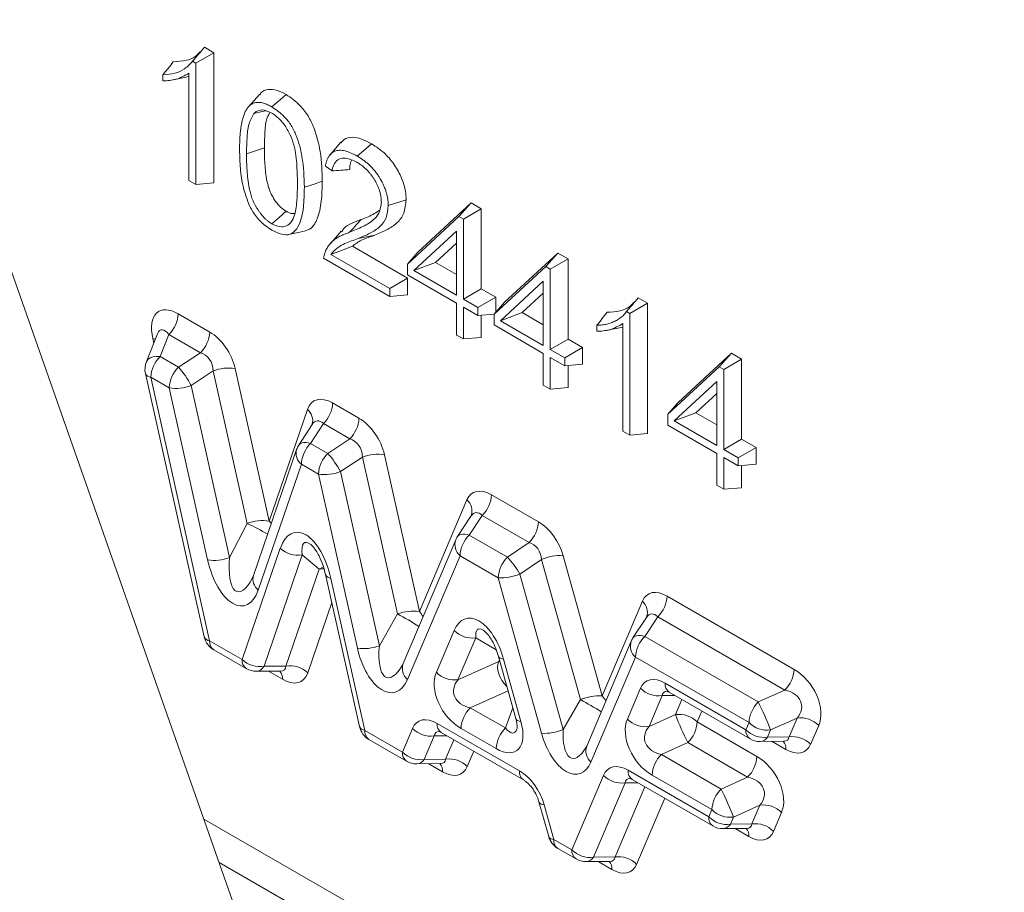
# Model space of a CAD drawing. Units: millimetres. Extents: x 11 to 1180, y 5 to 832.
# Drawn here: x 425 to 438, y 634 to 645 of the extents above; entities that cross this region are included whole.
import ezdxf

# ---------------------------------------------------------------- set-up
doc = ezdxf.new("R2010")
doc.units = ezdxf.units.MM

msp = doc.modelspace()

# ---------------------------------------------------------------- linework, layer by layer
at = {"color": 7, "linetype": 'Continuous', "lineweight": 15}
for p, q in [((428.0799, 633.3978), (414.5184, 671.9617)), ((427.4539, 644.3698), (427.6781, 644.4992)), ((427.5613, 644.5666), (427.6781, 644.4992)), ((427.6781, 644.4992), (427.6781, 642.8661)), ((427.413, 644.3934), (427.4539, 644.3698)), ((427.4539, 644.3698), (427.4539, 642.8461)), ((427.3673, 642.8961), (427.3673, 644.2427)), ((427.041, 644.146), (427.041, 644.2213)), ((427.1748, 644.1595), (427.3673, 644.1988)), ((429.1618, 643.017), (429.0777, 643.0753)), ((427.4539, 642.8461), (427.3673, 642.8961)), ((427.4539, 642.8461), (427.6781, 642.8661)), ((430.2345, 641.9975), (430.9054, 642.6152)), ((430.7519, 642.445), (430.9054, 642.6152)), ((430.8081, 642.4125), (431.0323, 642.5419)), ((430.9054, 642.6152), (431.0323, 642.5419)), ((431.0323, 642.5419), (431.0323, 641.5369)), ((430.1051, 641.8495), (430.7519, 642.445)), ((430.7519, 642.445), (430.8081, 642.4125)), ((430.8081, 642.4125), (430.8081, 641.4075)), ((430.7216, 642.261), (430.1852, 641.7671)), ((430.7216, 641.4575), (430.7216, 642.261)), ((429.4158, 642.0723), (430.1076, 641.6729)), ((430.7216, 642.1107), (430.4583, 641.8683)), ((429.8835, 641.4436), (429.0556, 641.9215)), ((429.1449, 641.9699), (429.8835, 641.5435)), ((430.1051, 641.8495), (430.2345, 641.9975)), ((431.3224, 641.3695), (431.9932, 641.9872)), ((431.8397, 641.817), (431.9932, 641.9872)), ((431.896, 641.7845), (432.1201, 641.9139)), ((431.9932, 641.9872), (432.1201, 641.9139)), ((432.1201, 641.9139), (432.1201, 640.9089)), ((430.1051, 641.7134), (430.1051, 641.8495)), ((430.1852, 641.7671), (430.4583, 641.8683)), ((430.1852, 641.7671), (430.7216, 641.4575)), ((430.4583, 641.8683), (430.7216, 641.7163)), ((431.193, 641.2214), (431.8397, 641.817)), ((431.8397, 641.817), (431.896, 641.7845)), ((431.896, 641.7845), (431.896, 640.7795)), ((429.8835, 641.5435), (430.1076, 641.6729)), ((430.7216, 641.3575), (430.1051, 641.7134)), ((430.1076, 641.6729), (430.1076, 641.4636)), ((429.8835, 641.5435), (429.8835, 641.4436)), ((430.8081, 641.4075), (431.0323, 641.5369)), ((431.0323, 641.5369), (431.2136, 641.4323)), ((431.8094, 641.633), (431.2731, 641.1391)), ((431.8094, 640.8295), (431.8094, 641.633)), ((429.8835, 641.4436), (430.1076, 641.4636)), ((430.8081, 641.4075), (430.9894, 641.3029)), ((430.9894, 641.3029), (431.2136, 641.4323)), ((431.2136, 641.4323), (431.2136, 641.245)), ((431.8094, 641.4827), (431.5462, 641.2403)), ((433.0006, 641.4266), (433.1173, 641.3592)), ((430.7216, 640.9597), (430.7216, 641.3575)), ((430.9894, 641.2029), (430.8081, 641.3076)), ((430.8081, 641.3076), (430.8081, 640.9098)), ((430.9894, 641.3029), (430.9894, 641.2029)), ((431.193, 641.2214), (431.3224, 641.3695)), ((432.8932, 641.2298), (433.1173, 641.3592)), ((433.1173, 641.3592), (433.1173, 639.7261)), ((427.232, 641.2252), (427.6268, 640.9973)), ((430.9894, 641.2029), (431.193, 641.2211)), ((431.0323, 641.2067), (431.0323, 640.9298)), ((431.193, 641.0854), (431.193, 641.2214)), ((431.2731, 641.1391), (431.5462, 641.2403)), ((431.5462, 641.2403), (431.8094, 641.0883)), ((432.8523, 641.2534), (432.8932, 641.2298)), ((432.8932, 641.2298), (432.8932, 639.7061)), ((431.8094, 640.7295), (431.193, 641.0854)), ((431.2731, 641.1391), (431.8094, 640.8295)), ((432.4803, 641.0059), (432.4803, 641.0813)), ((432.6141, 641.0195), (432.8066, 641.0587)), ((432.8066, 639.7561), (432.8066, 641.1027)), ((426.9735, 640.9758), (426.8331, 640.6256)), ((426.9729, 640.9745), (426.9721, 640.973)), ((427.1157, 640.9663), (427.0047, 640.6895)), ((427.5105, 640.7383), (427.1157, 640.9663)), ((430.8081, 640.9098), (430.7216, 640.9597)), ((430.8081, 640.9098), (431.0323, 640.9298)), ((431.896, 640.7795), (432.1201, 640.9089)), ((432.1201, 640.9089), (432.3014, 640.8043)), ((431.896, 640.7795), (432.0773, 640.6749)), ((432.0773, 640.6749), (432.3014, 640.8043)), ((432.3014, 640.8043), (432.3014, 640.5949)), ((427.0047, 640.6895), (427.2353, 640.5564)), ((427.2353, 640.5564), (427.5105, 640.7383)), ((431.8094, 640.3317), (431.8094, 640.7295)), ((432.0773, 640.5749), (431.896, 640.6796)), ((431.896, 640.6796), (431.896, 640.2818)), ((432.0773, 640.6749), (432.0773, 640.5749)), ((433.4981, 640.1135), (434.1689, 640.7312)), ((434.0155, 640.561), (434.1689, 640.7312)), ((434.0717, 640.5285), (434.2958, 640.6579)), ((434.1689, 640.7312), (434.2958, 640.6579)), ((434.2958, 640.6579), (434.2958, 639.6529)), ((427.9454, 640.5387), (428.3727, 638.6263)), ((432.0773, 640.5749), (432.3014, 640.5949)), ((432.1201, 640.5787), (432.1201, 640.3018)), ((433.3687, 639.9654), (434.0155, 640.561)), ((434.0155, 640.561), (434.0717, 640.5285)), ((434.0717, 640.5285), (434.0717, 639.5235)), ((426.8212, 640.4781), (427.5594, 637.1742)), ((426.8884, 640.4305), (427.6266, 637.1266)), ((427.119, 640.2974), (426.8884, 640.4305)), ((427.6698, 640.509), (427.3946, 640.3271)), ((428.0971, 638.5966), (427.6698, 640.509)), ((427.601, 638.1403), (427.119, 640.2974)), ((427.3946, 640.3271), (427.8766, 638.17)), ((431.896, 640.2818), (431.8094, 640.3317)), ((431.896, 640.2818), (432.1201, 640.3018)), ((433.9851, 640.3769), (433.4488, 639.8831)), ((433.9851, 639.5735), (433.9851, 640.3769)), ((433.9851, 640.2266), (433.7219, 639.9843)), ((429.1685, 640.1073), (429.4986, 639.9167)), ((433.3687, 639.9654), (433.4981, 640.1135)), ((428.3727, 638.6263), (428.853, 640.0262)), ((433.3687, 639.8294), (433.3687, 639.9654)), ((433.4488, 639.8831), (433.7219, 639.9843)), ((433.7219, 639.9843), (433.9851, 639.8323)), ((428.9107, 639.8397), (428.7427, 639.5777)), ((429.0521, 639.8483), (428.8927, 639.5996)), ((429.3823, 639.6578), (429.0521, 639.8483)), ((433.9851, 639.4735), (433.3687, 639.8294)), ((433.4488, 639.8831), (433.9851, 639.5735)), ((432.8932, 639.7061), (432.8066, 639.7561)), ((432.8932, 639.7061), (433.1173, 639.7261)), ((428.8927, 639.5996), (429.1071, 639.4759)), ((429.1071, 639.4759), (429.3823, 639.6578)), ((434.0717, 639.5235), (434.2958, 639.6529)), ((434.253, 639.4189), (434.4772, 639.5483)), ((434.2958, 639.6529), (434.4772, 639.5483)), ((434.4772, 639.5483), (434.4772, 639.3389)), ((428.7167, 639.5239), (428.1753, 637.946)), ((429.5415, 639.4285), (429.2663, 639.2466)), ((429.9809, 637.4622), (429.5415, 639.4285)), ((429.8171, 639.4582), (430.2565, 637.4918)), ((433.9851, 639.0757), (433.9851, 639.4735)), ((434.0717, 639.5235), (434.253, 639.4189)), ((434.253, 639.3189), (434.0717, 639.4235)), ((434.0717, 639.4235), (434.0717, 639.0257)), ((434.253, 639.4189), (434.253, 639.3189)), ((428.7764, 639.3407), (428.2349, 637.7628)), ((428.9908, 639.2169), (428.7764, 639.3407)), ((434.253, 639.3189), (434.4772, 639.3389)), ((434.2958, 639.3227), (434.2958, 639.0458)), ((429.4783, 637.0346), (428.9908, 639.2169)), ((429.2663, 639.2466), (429.7539, 637.0643)), ((434.0717, 639.0257), (433.9851, 639.0757)), ((434.0717, 639.0257), (434.2958, 639.0458)), ((431.1606, 638.9573), (431.7474, 638.6185)), ((430.2565, 637.4918), (430.8515, 638.8927)), ((430.9023, 638.6885), (430.7333, 638.4322)), ((431.0443, 638.6983), (430.8815, 638.4515)), ((431.6311, 638.3595), (431.0443, 638.6983)), ((427.8766, 638.17), (428.0971, 638.5966)), ((430.8815, 638.4515), (431.3606, 638.1749)), ((430.7119, 638.3923), (430.0527, 636.8404)), ((431.3606, 638.1749), (431.6311, 638.3595)), ((428.0342, 636.8913), (428.5125, 638.2863)), ((428.7866, 638.2022), (428.3083, 636.8072)), ((428.9989, 638.0253), (428.7866, 638.2022)), ((430.7652, 638.1925), (430.106, 636.6406)), ((431.2443, 637.916), (430.7652, 638.1925)), ((432.0577, 638.1931), (432.5473, 636.4349)), ((431.7862, 638.1468), (431.5157, 637.9622)), ((432.2759, 636.3887), (431.7862, 638.1468)), ((428.1753, 637.946), (428.161, 637.9125)), ((428.5816, 636.8083), (428.9989, 638.0253)), ((429.0793, 637.9564), (429.5051, 636.051)), ((431.5157, 637.9622), (432.0585, 636.0133)), ((429.1465, 637.9089), (429.5723, 636.0034)), ((431.7871, 635.967), (431.2443, 637.916)), ((433.3609, 637.6871), (434.9536, 636.7677)), ((432.5473, 636.4349), (433.0518, 637.6225)), ((429.7539, 637.0643), (429.9809, 637.4622)), ((433.1026, 637.4183), (432.9336, 637.162)), ((433.2446, 637.4281), (433.0818, 637.1813)), ((434.8372, 636.5087), (433.2446, 637.4281)), ((430.469, 636.7307), (430.6922, 637.2562)), ((427.6266, 637.1266), (428.0342, 636.8913)), ((430.9631, 637.1638), (430.7399, 636.6384)), ((432.9122, 637.1221), (432.3531, 635.806)), ((433.0818, 637.1813), (434.5046, 636.3599)), ((427.6784, 637.0122), (428.086, 636.7769)), ((430.0527, 636.8404), (430.044, 636.8237)), ((430.7399, 636.6384), (431.2504, 636.8676)), ((431.2475, 636.9303), (431.4647, 636.1506)), ((431.2592, 636.8883), (431.2504, 636.8676)), ((431.3116, 636.8954), (431.5287, 636.1157)), ((432.9655, 636.9223), (432.4064, 635.6062)), ((434.3883, 636.101), (432.9655, 636.9223)), ((428.212, 636.7434), (428.5136, 636.7446)), ((428.3083, 636.8072), (428.5816, 636.8083)), ((428.5118, 636.7445), (428.5151, 636.7446)), ((433.3371, 636.5954), (434.3494, 636.011)), ((432.8639, 636.1444), (433.028, 636.5308)), ((433.3889, 636.4809), (434.4012, 635.8966)), ((434.5046, 636.3599), (434.8372, 636.5087)), ((432.0585, 636.0133), (432.2759, 636.3887)), ((433.2989, 636.4384), (433.1347, 636.052)), ((430.8945, 636.287), (431.3348, 636.0328)), ((430.479, 636.0911), (431.5092, 635.4964)), ((433.1347, 636.052), (433.4668, 636.2011)), ((433.7377, 636.1087), (434.4871, 635.676)), ((434.3494, 636.011), (434.3883, 636.101)), ((434.9915, 636.1566), (434.6588, 636.0079)), ((434.8897, 635.9211), (434.9915, 636.1566)), ((429.5723, 636.0034), (430.0443, 635.7309)), ((430.0443, 635.7309), (430.1699, 636.0265)), ((430.5308, 635.9766), (431.5609, 635.3819)), ((431.2185, 635.7738), (430.7781, 636.028)), ((434.6588, 636.0079), (434.6199, 635.9179)), ((435.2621, 636.0636), (435.1602, 635.828)), ((429.6241, 635.889), (430.0961, 635.6165)), ((430.4408, 635.9341), (430.3152, 635.6385)), ((433.6213, 635.8497), (433.2893, 635.7006)), ((434.3708, 635.417), (433.6213, 635.8497)), ((434.5291, 635.8631), (434.8243, 635.8666)), ((434.6199, 635.9179), (434.8897, 635.9211)), ((432.3531, 635.806), (432.3466, 635.7934)), ((430.3152, 635.6385), (430.5852, 635.6416)), ((433.2893, 635.7006), (434.0388, 635.2679)), ((430.2239, 635.583), (430.5196, 635.5863)), ((432.8729, 635.5025), (433.8841, 634.9187)), ((432.1676, 634.5052), (432.5638, 635.4379)), ((432.8346, 635.3455), (432.4385, 634.4128)), ((432.9247, 635.388), (433.9359, 634.8043)), ((433.9225, 635.009), (433.173, 635.4416)), ((434.0388, 635.2679), (434.3708, 635.417)), ((431.7553, 635.1061), (431.8767, 634.671)), ((431.8193, 635.0713), (431.9407, 634.6362)), ((433.8841, 634.9187), (433.9225, 635.009)), ((434.5254, 635.0657), (434.1933, 634.9166)), ((434.425, 634.8293), (434.5254, 635.0657)), ((434.7963, 634.9733), (434.6959, 634.737)), ((437.5889, 629.0984), (427.5548, 634.891)), ((434.1933, 634.9166), (434.155, 634.8263)), ((434.0637, 634.7708), (434.3594, 634.7741)), ((434.155, 634.8263), (434.425, 634.8293)), ((431.9407, 634.6362), (432.1676, 634.5052)), ((431.9925, 634.5217), (432.2194, 634.3907)), ((432.3472, 634.3573), (432.6429, 634.3606)), ((432.4385, 634.4128), (432.7085, 634.4158)), ((437.2141, 628.882), (427.7457, 634.3481))]:
    msp.add_line(p, q, dxfattribs=at)
at = {"color": 8, "linetype": 'Continuous', "lineweight": 15}
for p, q in [((426.9264, 640.8583), (426.9134, 640.9165)), ((428.9989, 638.0253), (429.0523, 638.0542)), ((429.1578, 637.6054), (428.8556, 636.7242)), ((431.2189, 637.0147), (430.9631, 637.1638)), ((428.5402, 636.6431), (428.3654, 636.744)), ((431.3675, 636.4994), (430.8945, 636.287)), ((433.4594, 636.4402), (433.2989, 636.4384)), ((433.4668, 636.2011), (433.5469, 636.3897)), ((431.3348, 636.0328), (431.4267, 636.2871)), ((433.796, 636.2459), (433.7377, 636.1087)), ((430.6013, 635.9359), (430.4408, 635.9341)), ((430.5852, 635.6416), (430.6888, 635.8854)), ((434.8517, 635.7648), (434.6785, 635.8649)), ((430.9378, 635.7416), (430.8561, 635.5492)), ((430.547, 635.4846), (430.3736, 635.5847)), ((432.9952, 635.3473), (432.8346, 635.3455)), ((432.7085, 634.4158), (433.0827, 635.2968)), ((433.3317, 635.153), (432.9794, 634.3234)), ((434.3868, 634.6724), (434.2134, 634.7724)), ((432.6702, 634.2588), (432.4969, 634.3589))]:
    msp.add_line(p, q, dxfattribs=at)
at = {"color": 7, "linetype": 'Continuous', "lineweight": 15, "flags": 128}
for points in [[(428.2516, 643.977), (428.1827, 643.8992), (428.1138, 643.8214)], [(428.4075, 643.8193), (428.4606, 643.8663), (428.5138, 643.9133), (428.5846, 643.9759)], [(428.1788, 643.7371), (428.2866, 643.7612), (428.3289, 643.7706)], [(429.2724, 643.3753), (429.2039, 643.298), (429.1354, 643.2206)], [(428.0885, 643.2313), (428.2006, 643.2686), (428.3126, 643.3059)], [(429.4776, 643.2015), (429.5306, 643.2486), (429.5837, 643.2956), (429.6543, 643.3583)], [(428.8137, 642.8119), (428.881, 642.8343), (428.9482, 642.8567), (429.0379, 642.8865)], [(429.8653, 642.5819), (429.9326, 642.6042), (429.9998, 642.6266), (430.0895, 642.6563)], [(428.4078, 642.3535), (428.4962, 642.4319), (428.5846, 642.5103)], [(429.3812, 642.2472), (429.4252, 642.2958), (429.4693, 642.3443), (429.528, 642.409)], [(428.6141, 642.2196), (428.7158, 642.2403), (428.8175, 642.261)], [(429.2749, 642.2596), (429.2063, 642.1821), (429.1376, 642.1046)], [(429.49, 642.1703), (429.5521, 642.1831), (429.6143, 642.1958), (429.6971, 642.2129)], [(429.1449, 641.9699), (429.2803, 642.0211), (429.4158, 642.0723)]]:
    msp.add_lwpolyline(points, dxfattribs=at)
at = {"color": 8, "linetype": 'Continuous', "lineweight": 15, "flags": 128}
for points in [[(426.9454, 640.9057), (426.9371, 640.9093), (426.9134, 640.9165)], [(427.0047, 640.6895), (426.9575, 640.691), (426.9151, 640.6853), (426.8795, 640.6727), (426.8523, 640.6538), (426.8348, 640.6293), (426.8331, 640.6256)], [(428.8927, 639.5996), (428.8626, 639.6066), (428.8345, 639.6101), (428.8088, 639.61), (428.7863, 639.6064), (428.7672, 639.5993), (428.7521, 639.5889), (428.7427, 639.5777)], [(428.3987, 638.5973), (428.3961, 638.6006), (428.3727, 638.6263)], [(430.8815, 638.4515), (430.853, 638.4586), (430.8262, 638.4624), (430.8016, 638.4631), (430.7797, 638.4604), (430.761, 638.4546), (430.7458, 638.4456), (430.7344, 638.4338), (430.7333, 638.4322)], [(429.0592, 638.0296), (429.034, 638.0294), (428.9989, 638.0253)], [(433.0818, 637.1813), (433.0533, 637.1884), (433.0264, 637.1922), (433.0018, 637.1929), (432.98, 637.1902), (432.9613, 637.1844), (432.9461, 637.1754), (432.9346, 637.1636), (432.9336, 637.162)], [(431.3116, 636.8954), (431.2885, 636.8999), (431.2701, 636.9068), (431.2568, 636.9157), (431.2489, 636.9266), (431.2475, 636.9304)], [(431.5287, 636.1157), (431.5057, 636.1202), (431.4873, 636.1271), (431.474, 636.136), (431.466, 636.1469), (431.4647, 636.1506)]]:
    msp.add_lwpolyline(points, dxfattribs=at)
at = {"color": 7, "linetype": 'Continuous', "lineweight": 15}
for centre, radius, start, end in [((426.8416, 641.245), 0.3909, 314.51933, 357.10718), ((427.2365, 641.017), 0.3909, 314.51933, 357.10718), ((427.2788, 640.4108), 0.3909, 134.51933, 177.10718), ((427.0652, 640.5326), 0.25, 158.16004, 192.59466), ((427.5094, 640.2777), 0.3909, 134.51933, 177.10718), ((426.375, 639.7888), 1.153, 27.83163, 41.7388), ((427.862, 640.0188), 0.5266, 80.88805, 111.40672), ((427.2024, 640.8173), 0.5266, 260.88736, 291.40741), ((428.7781, 640.127), 0.3909, 314.51933, 357.10718), ((429.1082, 639.9365), 0.3909, 314.51933, 357.10718), ((428.9531, 639.4427), 0.25, 147.33151, 161.06165), ((429.1667, 639.3209), 0.3909, 134.51933, 177.10718), ((429.3811, 639.1972), 0.3909, 134.51933, 177.10718), ((428.2468, 638.7083), 1.1529, 27.83123, 41.7399), ((429.7337, 638.9382), 0.5266, 80.88725, 111.40652), ((429.0742, 639.7368), 0.5266, 260.88657, 291.40721), ((430.7702, 638.977), 0.3909, 314.51933, 357.10718), ((428.2893, 638.1064), 0.5265, 80.88535, 111.40843), ((431.3571, 638.6382), 0.3909, 314.51933, 357.10718), ((430.942, 638.2946), 0.25, 146.59784, 156.98597), ((431.1556, 638.1728), 0.3909, 134.51933, 177.10718), ((428.7353, 638.5238), 0.3256, 226.82417, 279.05303), ((432.0202, 637.5934), 0.6009, 86.4247, 112.91528), ((427.6844, 638.6602), 0.5266, 260.88735, 291.40658), ((431.6346, 637.8962), 0.3909, 134.51933, 177.10718), ((430.5694, 637.4351), 1.0832, 29.11895, 43.07896), ((431.2817, 638.5156), 0.6008, 266.42471, 292.91717), ((432.9705, 637.7068), 0.3909, 314.51933, 357.10718), ((430.1731, 636.9719), 0.5265, 80.88592, 111.40786), ((430.9189, 637.4775), 0.3168, 224.31113, 278.02505), ((427.8034, 637.2287), 0.25, 192.59466, 240.00269), ((433.1423, 637.0244), 0.25, 146.59784, 156.98597), ((433.3559, 636.9026), 0.3909, 134.51933, 177.10718), ((429.5618, 637.5545), 0.5266, 260.88656, 291.40639), ((428.2571, 637.1288), 0.3256, 226.82511, 279.05286), ((428.211, 636.9934), 0.25, 240.00269, 270.23312), ((428.6328, 636.4868), 0.3256, 46.82475, 99.05322), ((430.6957, 636.952), 0.3167, 224.31118, 278.02531), ((434.5632, 636.7874), 0.3909, 314.51933, 357.10718), ((433.2547, 636.7521), 0.3168, 224.31104, 278.02438), ((432.5099, 635.8353), 0.6008, 86.42471, 112.91717), ((434.7786, 636.0812), 0.3909, 134.51933, 177.10718), ((430.9884, 634.6095), 3.9278, 20.85708, 26.4661), ((431.1685, 636.0083), 0.3909, 134.519, 177.10718), ((433.0905, 636.3656), 0.3167, 224.31118, 278.02531), ((433.511, 635.8874), 0.3167, 44.31113, 98.02537), ((437.0388, 637.5627), 3.8227, 200.86644, 206.62195), ((433.3473, 636.1284), 0.3909, 314.51912, 357.1074), ((434.6152, 636.3209), 0.316, 224.09537, 277.9381), ((435.0351, 635.8437), 0.316, 44.09537, 97.93734), ((429.749, 636.1055), 0.25, 192.59466, 240.00269), ((430.3965, 636.2478), 0.3168, 224.31133, 278.02485), ((431.6089, 635.7541), 0.3909, 134.519, 177.10718), ((431.8246, 636.5667), 0.6009, 266.42543, 292.91645), ((434.5763, 636.2309), 0.316, 224.09606, 277.93711), ((434.5261, 636.1131), 0.25, 240.00269, 270.6745), ((434.9333, 635.6082), 0.316, 44.09605, 97.93742), ((430.271, 635.9522), 0.3167, 224.31118, 278.02531), ((430.2211, 635.833), 0.25, 240.00269, 270.6394), ((430.6294, 635.3279), 0.3167, 44.31118, 98.02531), ((433.5633, 635.4219), 0.3909, 134.519, 177.10718), ((434.0968, 635.6957), 0.3909, 314.51912, 357.1074), ((432.7904, 635.6592), 0.3167, 224.31118, 278.02531), ((434.3128, 634.9893), 0.3909, 134.519, 177.10718), ((430.6228, 633.5556), 3.8211, 20.86522, 26.62317), ((434.1491, 635.2302), 0.3167, 224.3106, 278.02513), ((434.5696, 634.752), 0.3167, 44.31118, 98.02531), ((434.1108, 635.14), 0.3168, 224.31104, 278.02438), ((434.0609, 635.0208), 0.25, 240.00269, 270.6394), ((434.4692, 634.5157), 0.3167, 44.31045, 98.02573), ((432.1175, 634.7382), 0.25, 195.59069, 240.00269), ((432.3943, 634.7265), 0.3167, 224.31118, 278.02531), ((432.3444, 634.6072), 0.25, 240.00269, 270.6394), ((432.7527, 634.1022), 0.3167, 44.31118, 98.02531)]:
    msp.add_arc(centre, radius, start, end, dxfattribs=at)
at = {"color": 8, "linetype": 'Continuous', "lineweight": 15}
for centre, radius, start, end in [((426.8918, 640.5066), 0.0761, 201.99911, 267.45586), ((428.7373, 639.8872), 0.1809, 345.87612, 50.22001), ((428.8847, 639.4773), 0.1744, 164.51078, 231.58653), ((430.7241, 638.7517), 0.1901, 341.99118, 47.89877), ((427.0663, 636.3419), 2.4791, 58.75716, 65.43147), ((430.8852, 638.3315), 0.1836, 160.67739, 229.21098), ((428.3433, 637.8994), 0.1743, 164.50514, 231.59093), ((429.1523, 637.9883), 0.0796, 203.58182, 265.87315), ((432.9243, 637.4815), 0.1901, 341.99118, 47.89877), ((428.5741, 634.7513), 3.0541, 56.7225, 62.5733), ((430.0819, 637.3196), 0.2452, 26.11188, 44.61625), ((427.6323, 637.206), 0.0796, 203.5838, 265.87168), ((427.7491, 637.1131), 0.1232, 173.69737, 234.99011), ((433.0855, 637.0614), 0.1836, 160.6784, 229.20997), ((428.1567, 636.8778), 0.1232, 173.69737, 234.99011), ((430.226, 636.7796), 0.1836, 160.68235, 229.2076), ((428.2005, 636.8652), 0.1224, 275.41285, 331.70424), ((428.4063, 636.6539), 0.1343, 355.36596, 42.44217), ((433.4596, 636.5819), 0.1232, 173.69737, 234.99011), ((405.6679, 590.222), 53.2855, 59.71928, 60.04314), ((432.3729, 636.2628), 0.2451, 26.11006, 44.61807), ((430.6015, 636.0776), 0.1233, 173.70591, 234.98082), ((429.578, 636.0828), 0.0796, 203.58842, 265.86707), ((429.6948, 635.9899), 0.1232, 173.69737, 234.99011), ((434.4719, 635.9975), 0.1232, 173.69737, 234.99011), ((434.5196, 635.9814), 0.1187, 274.56682, 327.67397), ((434.7143, 635.7745), 0.1377, 355.99063, 41.91799), ((430.1668, 635.7174), 0.1232, 173.69737, 234.99011), ((432.5264, 635.7452), 0.1836, 160.67847, 229.21149), ((430.2143, 635.7015), 0.1189, 274.6236, 328.01413), ((430.4132, 635.4954), 0.1343, 355.36127, 42.53812), ((431.6317, 635.4829), 0.1232, 173.70209, 235.0245), ((432.9954, 635.489), 0.1233, 173.70489, 234.98184), ((431.8154, 635.1404), 0.0692, 209.79419, 273.24852), ((434.0066, 634.9052), 0.1233, 173.70489, 234.98184), ((434.0541, 634.8894), 0.119, 274.6289, 328.00501), ((434.253, 634.6832), 0.1342, 355.35531, 42.54478), ((431.9367, 634.7051), 0.0691, 209.57854, 273.28838), ((432.0632, 634.6226), 0.1232, 173.69737, 234.99011), ((432.2901, 634.4917), 0.1232, 173.69737, 234.99011), ((432.3376, 634.4758), 0.119, 274.62189, 328.01201), ((432.5364, 634.2697), 0.1343, 355.36127, 42.53812)]:
    msp.add_arc(centre, radius, start, end, dxfattribs=at)
at = {"color": 7, "linetype": 'Continuous', "lineweight": 15}
for centre, major_axis, ratio, start_param, end_param in [((427.2909, 640.7567), (-0.3067, 0.4968), 0.4957171, 5.5393481, 7.2443611), ((427.594, 640.5818), (-0.2383, 0.4409), 0.6311753, 4.2909976, 5.4851845), ((427.4172, 640.4797), (0.1419, 0.2371), 0.8812148, 5.3072184, 6.5014053), ((429.2003, 639.6545), (-0.2634, 0.4794), 0.5287869, 5.5657988, 6.7313543), ((429.4657, 639.5012), (-0.2383, 0.4409), 0.6311753, 4.2909976, 5.4851845), ((429.0235, 639.5524), (-0.0545, 0.3313), 0.4392294, 0.4537489, 0.6217946), ((429.2889, 639.3992), (0.1419, 0.2371), 0.8812148, 5.3072184, 6.5014053), ((431.1906, 638.5055), (-0.261, 0.4783), 0.5312014, 5.5667436, 6.6812657), ((431.0138, 638.4035), (-0.0519, 0.329), 0.4477795, 0.4564718, 0.5795068), ((431.7172, 638.2015), (-0.2364, 0.4426), 0.6267318, 4.3712973, 5.4942832), ((428.8257, 637.8152), (-0.1352, 0.6687), 0.488613, 4.7538242, 6.9784248), ((431.5404, 638.0995), (0.1146, 0.2509), 0.8696481, 5.2668655, 6.3898514), ((427.9218, 638.234), (-0.1353, 0.6686), 0.4887043, 1.6121271, 3.8366076), ((433.3909, 637.2353), (-0.261, 0.4783), 0.5312014, 5.5667436, 6.6812657), ((431.0008, 636.7972), (-0.1609, 0.6074), 0.5182958, 4.7367946, 6.8713493), ((433.2141, 637.1333), (-0.0519, 0.329), 0.4477795, 0.4564718, 0.5795068), ((429.8028, 637.1122), (-0.1381, 0.6342), 0.5138658, 1.5812793, 3.7693973), ((431.4373, 636.7148), (-0.1432, 0.2077), 0.67538, 0.4048098, 1.9061965), ((428.5084, 637.0959), (-0.2634, 0.4794), 0.5287786, 2.4242027, 3.5899306), ((430.8428, 636.4252), (-0.2864, 0.4153), 0.67538, 0.4048098, 2.1837569), ((434.8886, 636.3707), (-0.2872, 0.415), 0.675682, 3.5401466, 5.32319), ((431.0196, 636.5272), (0.3331, 0.0649), 0.7194778, 2.4130149, 4.191962), ((433.3671, 636.1436), (-0.261, 0.4783), 0.5312014, 5.5667436, 6.6812657), ((434.7118, 636.2686), (0.3342, 0.0643), 0.7171838, 5.5529083, 7.3359517), ((430.509, 635.6393), (-0.261, 0.4783), 0.5312014, 5.5667436, 6.6812657), ((431.1545, 636.2452), (-0.3162, 0.5002), 0.4899425, 2.3908873, 4.1620592), ((433.2376, 635.8388), (-0.2864, 0.4153), 0.67538, 0.4048098, 2.1837569), ((432.0979, 636.0652), (-0.1609, 0.6074), 0.5182958, 1.5952019, 3.7297566), ((433.4144, 635.9409), (0.3331, 0.0649), 0.7194778, 2.4130149, 4.191962), ((434.8219, 636.2165), (-0.2608, 0.4782), 0.5314093, 2.4252257, 3.5352803), ((434.4225, 635.2788), (-0.2864, 0.4153), 0.67538, 3.5464025, 5.3253496), ((430.517, 635.9364), (-0.261, 0.4783), 0.5312014, 2.4251509, 3.5396731), ((431.4789, 635.0794), (-0.2364, 0.4426), 0.6266921, 4.3720277, 5.4943614), ((432.9029, 635.0507), (-0.261, 0.4783), 0.5312014, 5.5667436, 6.6812657), ((434.2457, 635.1768), (0.3331, 0.0649), 0.7194778, 5.5546076, 7.3335547), ((434.3568, 635.1241), (-0.261, 0.4783), 0.5312014, 2.4251509, 3.5396731), ((432.6403, 634.7106), (-0.261, 0.4783), 0.5312014, 2.4251509, 3.5396731)]:
    msp.add_ellipse(centre, major_axis=major_axis, ratio=ratio, start_param=start_param, end_param=end_param, dxfattribs=at)
at = {"color": 8, "linetype": 'Continuous', "lineweight": 15}
for centre, major_axis, ratio, start_param, end_param in [((427.1141, 640.6547), (-0.0965, 0.3692), 0.3423493, 5.6216806, 6.716739), ((429.0235, 639.5524), (-0.0545, 0.3313), 0.4392294, 5.7394244, 6.7369342), ((431.0138, 638.4035), (-0.0519, 0.329), 0.4477795, 5.7481699, 6.7396572), ((429.0025, 637.9172), (-0.1828, 0.4406), 0.2746927, 5.8146778, 7.0424136), ((428.0986, 638.336), (0.1232, 0.5963), 0.3212115, 1.9185646, 3.9946343), ((433.2141, 637.1333), (-0.0519, 0.329), 0.4477795, 5.7481699, 6.7396572), ((431.1776, 636.8992), (-0.1854, 0.3718), 0.2964548, 5.8730135, 6.9261276), ((429.9796, 637.2142), (0.1273, 0.5509), 0.3510236, 1.9265607, 4.0057272), ((428.3316, 636.9939), (0.2325, -0.2314), 0.3985227, 5.9051886, 6.6336673), ((433.5439, 636.2457), (-0.2278, 0.2307), 0.3994789, 5.917307, 6.5881445), ((430.6857, 635.7414), (-0.2278, 0.2307), 0.3994789, 5.917307, 6.5881445), ((431.3313, 636.3473), (-0.1052, 0.3768), 0.329334, 2.4603746, 3.5696502), ((432.2747, 636.1673), (0.1038, 0.5151), 0.3714866, 1.948307, 3.9741315), ((434.6451, 636.1145), (-0.2274, 0.2307), 0.3995549, 2.7742679, 3.4425647), ((430.3402, 635.8343), (-0.2278, 0.2307), 0.3994789, 2.7734259, 3.4465519), ((433.0796, 635.1528), (-0.2278, 0.2307), 0.3994789, 5.917307, 6.5881445), ((434.18, 635.0221), (-0.2278, 0.2307), 0.3994789, 2.7734259, 3.4465519), ((432.4635, 634.6086), (-0.2278, 0.2307), 0.3994789, 2.7734259, 3.4465519)]:
    msp.add_ellipse(centre, major_axis=major_axis, ratio=ratio, start_param=start_param, end_param=end_param, dxfattribs=at)
at = {"color": 7, "linetype": 'Continuous', "lineweight": 15}
for points, knots in [([(427.1704, 644.384), (427.2254, 644.3879), (427.324, 644.3948), (427.4393, 644.4361), (427.4859, 644.4889), (427.5044, 644.5099)], [0, 0, 0, 0, 0.43164503, 0.77450237, 1, 1, 1, 1]), ([(427.413, 644.3934), (427.4377, 644.4223), (427.4873, 644.48), (427.5367, 644.5377), (427.5613, 644.5666)], [0, 0, 0, 0, 0.4999973, 1, 1, 1, 1]), ([(427.041, 644.2213), (427.0919, 644.2261), (427.1895, 644.2352), (427.3184, 644.2898), (427.3811, 644.3585), (427.413, 644.3934)], [0, 0, 0, 0, 0.3483939, 0.6682737, 1, 1, 1, 1]), ([(427.041, 644.2213), (427.0625, 644.2484), (427.1057, 644.3026), (427.1488, 644.3569), (427.1704, 644.384)], [0, 0, 0, 0, 0.5000059, 1, 1, 1, 1]), ([(427.3673, 644.2427), (427.3412, 644.2282), (427.289, 644.1991), (427.2099, 644.1643), (427.1252, 644.1502), (427.0691, 644.1474), (427.041, 644.146)], [0, 0, 0, 0, 0.2669864, 0.5344891, 0.7665137, 1, 1, 1, 1]), ([(428.2551, 643.9727), (428.2598, 643.9806), (428.2831, 644.0192), (428.3573, 644.0445), (428.4675, 644.0362), (428.5463, 643.9956), (428.5846, 643.9759)], [0, 0, 0, 0, 0.0801144, 0.3926024, 0.7049457, 1, 1, 1, 1]), ([(428.0019, 643.2806), (428.0021, 643.3034), (428.0023, 643.3259), (428.0032, 643.3703), (428.004, 643.3924), (428.0061, 643.4361), (428.0075, 643.4576), (428.0112, 643.4998), (428.0135, 643.521), (428.0186, 643.5623), (428.0216, 643.5822), (428.0288, 643.6214), (428.0329, 643.6409), (428.0398, 643.6684), (428.0423, 643.6774), (428.0476, 643.6951), (428.0505, 643.704), (428.0595, 643.7297), (428.0661, 643.7458), (428.0772, 643.7681), (428.0812, 643.7752), (428.0897, 643.7892), (428.0941, 643.7961), (428.1033, 643.8089), (428.1079, 643.8148), (428.1154, 643.8232), (428.1181, 643.8259), (428.1234, 643.8313), (428.1262, 643.834), (428.1346, 643.8417), (428.14, 643.8463), (428.1514, 643.8541), (428.1575, 643.8576), (428.1769, 643.8671), (428.1905, 643.8716), (428.2122, 643.8753), (428.2197, 643.8761), (428.2353, 643.8768), (428.2432, 643.8768), (428.2547, 643.876), (428.2585, 643.8756), (428.2664, 643.8744), (428.2705, 643.8737), (428.283, 643.8712), (428.2918, 643.869), (428.318, 643.8616), (428.3356, 643.8552), (428.3622, 643.8434), (428.3709, 643.8392), (428.3887, 643.8298), (428.3979, 643.8247), (428.4075, 643.8193)], [0.00058221, 0.00058221, 0.00058221, 0.00058221, 0.0625, 0.0625, 0.125, 0.125, 0.1875, 0.1875, 0.25, 0.25, 0.3125, 0.3125, 0.375, 0.375, 0.40625, 0.40625, 0.4375, 0.4375, 0.5, 0.5, 0.53125, 0.53125, 0.5625, 0.5625, 0.59375, 0.59375, 0.609375, 0.609375, 0.625, 0.625, 0.65625, 0.65625, 0.6875, 0.6875, 0.75, 0.75, 0.78125, 0.78125, 0.8125, 0.8125, 0.828125, 0.828125, 0.84375, 0.84375, 0.875, 0.875, 0.9375, 0.9375, 0.96875, 0.96875, 0.99888843, 0.99888843, 0.99888843, 0.99888843]), ([(428.5846, 643.9759), (428.6452, 643.9339), (428.7447, 643.865), (428.8648, 643.7092), (428.9583, 643.5093), (429.0298, 643.2218), (429.035, 643.0085), (429.0379, 642.8865)], [0, 0, 0, 0, 0.188229, 0.3092486, 0.4306207, 0.6745174, 1, 1, 1, 1]), ([(428.1788, 643.7371), (428.1561, 643.6936), (428.1099, 643.6051), (428.0923, 643.4229), (428.0898, 643.2955), (428.0885, 643.2313)], [0, 0, 0, 0, 0.3245148, 0.6595735, 1, 1, 1, 1]), ([(428.406, 643.7412), (428.3733, 643.7566), (428.3059, 643.7884), (428.2278, 643.7771), (428.1923, 643.7481), (428.1788, 643.7371)], [0, 0, 0, 0, 0.36887, 0.7599836, 1, 1, 1, 1]), ([(428.3768, 643.7431), (428.3635, 643.7161), (428.3288, 643.645), (428.3167, 643.4889), (428.314, 643.3672), (428.3126, 643.3059)], [0, 0, 0, 0, 0.2339049, 0.6140289, 1, 1, 1, 1]), ([(428.7272, 642.8625), (428.7255, 642.9445), (428.7221, 643.1091), (428.6949, 643.329), (428.621, 643.5088), (428.543, 643.6292), (428.4653, 643.7044), (428.419, 643.7331), (428.406, 643.7412)], [0, 0, 0, 0, 0.2770706, 0.5558938, 0.6870298, 0.818253, 0.9485939, 1, 1, 1, 1]), ([(428.4075, 643.8193), (428.4603, 643.783), (428.5469, 643.7236), (428.6524, 643.5897), (428.735, 643.4161), (428.805, 643.1439), (428.8104, 642.9379), (428.8137, 642.8119)], [0, 0, 0, 0, 0.1780517, 0.2916121, 0.4056255, 0.6363144, 1, 1, 1, 1]), ([(429.2767, 643.3694), (429.288, 643.3845), (429.3207, 643.4284), (429.4108, 643.4455), (429.5293, 643.424), (429.6126, 643.3802), (429.6543, 643.3583)], [0, 0, 0, 0, 0.148579, 0.4316503, 0.7153682, 1, 1, 1, 1]), ([(428.1292, 642.5719), (428.0991, 642.6521), (428.0378, 642.8151), (428.0075, 643.0534), (428.0038, 643.2043), (428.0019, 643.2806)], [0, 0, 0, 0, 0.3237345, 0.6575645, 1, 1, 1, 1]), ([(428.3126, 643.3059), (428.3128, 643.2726), (428.313, 643.2393), (428.3148, 643.172), (428.3163, 643.138), (428.321, 643.0692), (428.3241, 643.0344), (428.3323, 642.964), (428.3376, 642.9283), (428.3489, 642.8738), (428.3532, 642.8555), (428.3606, 642.8278), (428.3632, 642.8186), (428.369, 642.8001), (428.3721, 642.7908), (428.3824, 642.763), (428.3905, 642.7445), (428.4041, 642.7173), (428.4088, 642.7084), (428.4186, 642.6906), (428.4236, 642.6817), (428.4341, 642.6643), (428.4395, 642.6558), (428.4507, 642.6389), (428.4565, 642.6307), (428.4685, 642.6145), (428.4746, 642.6067), (428.4873, 642.5916), (428.4938, 642.5843), (428.5071, 642.5703), (428.5139, 642.5637), (428.5277, 642.551), (428.5347, 642.5451), (428.5453, 642.5367), (428.5488, 642.534), (428.5559, 642.5288), (428.5595, 642.5264), (428.5702, 642.5192), (428.5774, 642.5147), (428.5846, 642.5103)], [0, 0, 0, 0, 0.125, 0.125, 0.25, 0.25, 0.375, 0.375, 0.5, 0.5, 0.5625, 0.5625, 0.59375, 0.59375, 0.625, 0.625, 0.6875, 0.6875, 0.71875, 0.71875, 0.75, 0.75, 0.78125, 0.78125, 0.8125, 0.8125, 0.84375, 0.84375, 0.875, 0.875, 0.90625, 0.90625, 0.9375, 0.9375, 0.953125, 0.953125, 0.96875, 0.96875, 0.99999788, 0.99999788, 0.99999788, 0.99999788]), ([(429.0777, 643.0753), (429.0794, 643.0862), (429.0814, 643.0966), (429.0866, 643.1193), (429.09, 643.1313), (429.098, 643.1549), (429.1025, 643.1663), (429.1098, 643.1817), (429.1123, 643.1865), (429.1178, 643.1961), (429.1208, 643.2007), (429.127, 643.2098), (429.1302, 643.2142), (429.1368, 643.2224), (429.1402, 643.2263), (429.1472, 643.2334), (429.1508, 643.2367), (429.1585, 643.243), (429.1626, 643.246), (429.1753, 643.2544), (429.1841, 643.2592), (429.2026, 643.2668), (429.2124, 643.2697), (429.2329, 643.2738), (429.2434, 643.275), (429.2653, 643.2756), (429.2767, 643.275), (429.3, 643.2723), (429.3118, 643.2701), (429.3481, 643.2614), (429.3736, 643.2524), (429.4121, 643.2358), (429.4249, 643.2297), (429.4506, 643.2164), (429.4639, 643.2091), (429.4776, 643.2015)], [0.07467813, 0.07467813, 0.07467813, 0.07467813, 0.125, 0.125, 0.1875, 0.1875, 0.25, 0.25, 0.28125, 0.28125, 0.3125, 0.3125, 0.34375, 0.34375, 0.375, 0.375, 0.40625, 0.40625, 0.4375, 0.4375, 0.5, 0.5, 0.5625, 0.5625, 0.625, 0.625, 0.6875, 0.6875, 0.75, 0.75, 0.875, 0.875, 0.9375, 0.9375, 0.99867158, 0.99867158, 0.99867158, 0.99867158]), ([(429.6543, 643.3583), (429.714, 643.3192), (429.8176, 643.2512), (429.9493, 643.0928), (430.0382, 642.9285), (430.0841, 642.7757), (430.0879, 642.6903), (430.0895, 642.6563)], [0, 0, 0, 0, 0.2715268, 0.4707357, 0.6700336, 0.8688694, 1, 1, 1, 1]), ([(428.0885, 643.2313), (428.0885, 643.2311), (428.0885, 643.231), (428.0885, 643.2308), (428.0887, 643.1975), (428.0889, 643.1638), (428.0907, 643.0947), (428.0923, 643.0598), (428.0971, 642.9889), (428.1002, 642.9532), (428.1089, 642.8795), (428.1145, 642.8415), (428.1268, 642.7822), (428.1314, 642.7624), (428.1396, 642.7318), (428.1425, 642.7213), (428.1492, 642.6997), (428.153, 642.6884), (428.1655, 642.6548), (428.1753, 642.6325), (428.1912, 642.6007), (428.1966, 642.5904), (428.2078, 642.5701), (428.2136, 642.5599), (428.2258, 642.5396), (428.2322, 642.5296), (428.2454, 642.5098), (428.2522, 642.5001), (428.2665, 642.4807), (428.274, 642.471), (428.2897, 642.4523), (428.2977, 642.4434), (428.3139, 642.4264), (428.3221, 642.4183), (428.3391, 642.4028), (428.3477, 642.3954), (428.3608, 642.3851), (428.3652, 642.3818), (428.374, 642.3754), (428.3784, 642.3723), (428.3911, 642.3639), (428.3989, 642.359), (428.4061, 642.3546), (428.4067, 642.3542), (428.4072, 642.3539), (428.4078, 642.3535)], [-0.0006277, -0.0006277, -0.0006277, -0.0006277, 0, 0, 0, 0.125, 0.125, 0.25, 0.25, 0.375, 0.375, 0.5, 0.5, 0.5625, 0.5625, 0.59375, 0.59375, 0.625, 0.625, 0.6875, 0.6875, 0.71875, 0.71875, 0.75, 0.75, 0.78125, 0.78125, 0.8125, 0.8125, 0.84375, 0.84375, 0.875, 0.875, 0.90625, 0.90625, 0.9375, 0.9375, 0.953125, 0.953125, 0.96875, 0.96875, 1, 1, 1, 1.0025937, 1.0025937, 1.0025937, 1.0025937]), ([(429.4736, 643.1248), (429.4248, 643.1482), (429.3437, 643.187), (429.2465, 643.1716), (429.188, 643.1187), (429.1673, 643.0572), (429.1624, 643.0215), (429.1618, 643.017)], [0, 0, 0, 0, 0.3304654, 0.5494563, 0.7688968, 0.971072, 1, 1, 1, 1]), ([(429.4067, 643.1493), (429.4008, 643.1382), (429.3842, 643.1071), (429.3831, 643.0625), (429.3824, 643.0338)], [0, 0, 0, 0, 0.3566911, 1, 1, 1, 1]), ([(429.7788, 642.6296), (429.7788, 642.6301), (429.7787, 642.6305), (429.7787, 642.631), (429.7785, 642.6404), (429.7783, 642.6511), (429.7769, 642.6696), (429.7762, 642.6756), (429.7748, 642.6875), (429.7739, 642.6933), (429.7721, 642.7049), (429.771, 642.7109), (429.7686, 642.7236), (429.7671, 642.7304), (429.7637, 642.7437), (429.762, 642.7502), (429.7583, 642.7627), (429.7564, 642.7686), (429.7524, 642.781), (429.7502, 642.7873), (429.7454, 642.8004), (429.7428, 642.8071), (429.7348, 642.8265), (429.7292, 642.8387), (429.7173, 642.8629), (429.7109, 642.8752), (429.6976, 642.8987), (429.691, 642.9097), (429.6801, 642.9269), (429.6763, 642.9328), (429.6682, 642.9446), (429.664, 642.9504), (429.6559, 642.9614), (429.6519, 642.9666), (429.6441, 642.9767), (429.6402, 642.9815), (429.628, 642.9965), (429.6192, 643.0067), (429.6011, 643.0261), (429.5918, 643.0354), (429.5642, 643.0611), (429.5464, 643.0756), (429.5236, 643.0924), (429.519, 643.0957), (429.5098, 643.1021), (429.5051, 643.1052), (429.4914, 643.1141), (429.4828, 643.1193), (429.4747, 643.1242), (429.4744, 643.1244), (429.474, 643.1246), (429.4736, 643.1248)], [-0.0030284, -0.0030284, -0.0030284, -0.0030284, 0, 0, 0, 0.0625, 0.0625, 0.09375, 0.09375, 0.125, 0.125, 0.15625, 0.15625, 0.1875, 0.1875, 0.21875, 0.21875, 0.25, 0.25, 0.28125, 0.28125, 0.3125, 0.3125, 0.375, 0.375, 0.4375, 0.4375, 0.5, 0.5, 0.53125, 0.53125, 0.5625, 0.5625, 0.59375, 0.59375, 0.625, 0.625, 0.6875, 0.6875, 0.75, 0.75, 0.875, 0.875, 0.90625, 0.90625, 0.9375, 0.9375, 1, 1, 1, 1.0028975, 1.0028975, 1.0028975, 1.0028975]), ([(429.4776, 643.2015), (429.491, 643.1935), (429.5038, 643.1859), (429.5223, 643.1741), (429.5283, 643.17), (429.5406, 643.1616), (429.5468, 643.1572), (429.5654, 643.1435), (429.5779, 643.1338), (429.6022, 643.1139), (429.6142, 643.1035), (429.6492, 643.071), (429.6714, 643.0476), (429.7032, 643.0093), (429.7135, 642.9961), (429.7331, 642.9691), (429.7423, 642.9555), (429.7694, 642.9125), (429.7863, 642.8819), (429.8078, 642.8365), (429.8144, 642.8214), (429.8236, 642.7981), (429.8267, 642.7901), (429.8323, 642.7746), (429.8349, 642.767), (429.8397, 642.752), (429.8419, 642.7446), (429.846, 642.7297), (429.8479, 642.7222), (429.8532, 642.6996), (429.8561, 642.6844), (429.8609, 642.6536), (429.8628, 642.6388), (429.8648, 642.6116), (429.8651, 642.5973), (429.8653, 642.5819)], [0.00136601, 0.00136601, 0.00136601, 0.00136601, 0.0625, 0.0625, 0.09375, 0.09375, 0.125, 0.125, 0.1875, 0.1875, 0.25, 0.25, 0.375, 0.375, 0.4375, 0.4375, 0.5, 0.5, 0.625, 0.625, 0.6875, 0.6875, 0.71875, 0.71875, 0.75, 0.75, 0.78125, 0.78125, 0.8125, 0.8125, 0.875, 0.875, 0.9375, 0.9375, 0.99831945, 0.99831945, 0.99831945, 0.99831945]), ([(429.1618, 643.017), (429.1984, 643.02), (429.2715, 643.026), (429.3454, 643.0312), (429.3824, 643.0338)], [0, 0, 0, 0, 0.49996139, 1, 1, 1, 1]), ([(429.0379, 642.8865), (429.0361, 642.8014), (429.0327, 642.6318), (428.9897, 642.4285), (428.9156, 642.2971), (428.8453, 642.2726), (428.8166, 642.2626)], [0, 0, 0, 0, 0.31315428, 0.62392629, 0.84693622, 1, 1, 1, 1]), ([(428.4078, 642.3535), (428.4402, 642.3385), (428.506, 642.3081), (428.5896, 642.3226), (428.6573, 642.3725), (428.703, 642.4864), (428.724, 642.6548), (428.7261, 642.7927), (428.7272, 642.8625)], [0, 0, 0, 0, 0.12635366, 0.25720131, 0.38118799, 0.52533111, 0.76010526, 1, 1, 1, 1]), ([(428.8137, 642.8119), (428.812, 642.7267), (428.8084, 642.5571), (428.7662, 642.3607), (428.6913, 642.2475), (428.6056, 642.21), (428.5095, 642.2221), (428.4419, 642.2569), (428.4081, 642.2743)], [0, 0, 0, 0, 0.2535703, 0.5047868, 0.6570313, 0.7712161, 0.8854369, 1, 1, 1, 1]), ([(429.3812, 642.2472), (429.4367, 642.2703), (429.5472, 642.3162), (429.6821, 642.3936), (429.765, 642.5009), (429.7745, 642.5897), (429.7788, 642.6296)], [0, 0, 0, 0, 0.3225238, 0.6411435, 0.838933, 1, 1, 1, 1]), ([(430.0895, 642.6563), (430.0833, 642.5962), (430.0709, 642.4752), (429.975, 642.3553), (429.8463, 642.2746), (429.7471, 642.2335), (429.6971, 642.2129)], [0, 0, 0, 0, 0.22768067, 0.45771022, 0.72678716, 1, 1, 1, 1]), ([(428.4081, 642.2743), (428.3807, 642.2915), (428.3132, 642.3339), (428.2109, 642.4326), (428.1556, 642.527), (428.1292, 642.5719)], [0, 0, 0, 0, 0.2637565, 0.6497024, 1, 1, 1, 1]), ([(428.5846, 642.5103), (428.6126, 642.496), (428.6524, 642.4756), (428.6846, 642.4828), (428.6942, 642.4849)], [0, 0, 0, 0, 0.7013506, 1, 1, 1, 1]), ([(429.8653, 642.5819), (429.8597, 642.5277), (429.8485, 642.419), (429.7593, 642.3078), (429.6363, 642.2309), (429.539, 642.1906), (429.49, 642.1703)], [0, 0, 0, 0, 0.2175331, 0.436324, 0.7159315, 1, 1, 1, 1]), ([(429.528, 642.409), (429.5845, 642.4303), (429.6667, 642.4612), (429.7384, 642.5106), (429.7607, 642.526)], [0, 0, 0, 0, 0.68876787, 1, 1, 1, 1]), ([(429.2811, 642.252), (429.2899, 642.267), (429.3215, 642.3205), (429.4123, 642.3635), (429.4892, 642.3937), (429.528, 642.409)], [0, 0, 0, 0, 0.1611693, 0.5772619, 1, 1, 1, 1]), ([(429.07, 641.9861), (429.0736, 641.9956), (429.0771, 642.0047), (429.0844, 642.0222), (429.0882, 642.0303), (429.0965, 642.0462), (429.1011, 642.054), (429.1108, 642.0692), (429.1159, 642.0766), (429.1316, 642.0981), (429.1429, 642.1113), (429.1609, 642.1294), (429.1671, 642.1352), (429.18, 642.1462), (429.1867, 642.1515), (429.2072, 642.1668), (429.2214, 642.1759), (429.2511, 642.193), (429.2667, 642.2009), (429.2983, 642.216), (429.3141, 642.2229), (429.3467, 642.2355), (429.3634, 642.2412), (429.3806, 642.2471), (429.3808, 642.2471), (429.381, 642.2472), (429.3812, 642.2472)], [0.00169333, 0.00169333, 0.00169333, 0.00169333, 0.0625, 0.0625, 0.125, 0.125, 0.1875, 0.1875, 0.25, 0.25, 0.375, 0.375, 0.4375, 0.4375, 0.5, 0.5, 0.625, 0.625, 0.75, 0.75, 0.875, 0.875, 1, 1, 1, 1.00131343, 1.00131343, 1.00131343, 1.00131343]), ([(429.49, 642.1703), (429.4618, 642.1597), (429.4053, 642.1384), (429.3208, 642.1063), (429.2276, 642.0594), (429.1758, 642.0033), (429.1449, 641.9699)], [0, 0, 0, 0, 0.2236022, 0.4471975, 0.671132, 1, 1, 1, 1]), ([(429.6971, 642.2129), (429.669, 642.2021), (429.6127, 642.1805), (429.5121, 642.1457), (429.452, 642.0999), (429.4158, 642.0723)], [0, 0, 0, 0, 0.2849355, 0.569867, 1, 1, 1, 1]), ([(429.0556, 641.9215), (429.0571, 641.9329), (429.0601, 641.956), (429.0667, 641.976), (429.07, 641.9861)], [0, 0, 0, 0, 0.4970233, 1, 1, 1, 1]), ([(432.8523, 641.2534), (432.877, 641.2822), (432.9266, 641.3399), (432.9759, 641.3977), (433.0006, 641.4266)], [0, 0, 0, 0, 0.4999973, 1, 1, 1, 1]), ([(432.6097, 641.244), (432.6646, 641.2479), (432.7633, 641.2548), (432.8786, 641.296), (432.9252, 641.3489), (432.9437, 641.3699)], [0, 0, 0, 0, 0.43164503, 0.77450237, 1, 1, 1, 1]), ([(432.4803, 641.0813), (432.4918, 641.0816), (432.5035, 641.0821), (432.5254, 641.0835), (432.5356, 641.0845), (432.5556, 641.087), (432.5655, 641.0885), (432.5949, 641.0938), (432.6139, 641.0983), (432.6514, 641.1093), (432.6696, 641.116), (432.7048, 641.1313), (432.7218, 641.1398), (432.7551, 641.1592), (432.7712, 641.1702), (432.794, 641.1886), (432.8013, 641.1949), (432.8158, 641.2084), (432.823, 641.2157), (432.8368, 641.2315), (432.8434, 641.2402), (432.8503, 641.2504), (432.8513, 641.2519), (432.8523, 641.2534)], [0.05341867, 0.05341867, 0.05341867, 0.05341867, 0.125, 0.125, 0.1875, 0.1875, 0.25, 0.25, 0.375, 0.375, 0.5, 0.5, 0.625, 0.625, 0.75, 0.75, 0.8125, 0.8125, 0.875, 0.875, 0.9375, 0.9375, 0.94816032, 0.94816032, 0.94816032, 0.94816032]), ([(432.4803, 641.0813), (432.5018, 641.1084), (432.545, 641.1626), (432.5881, 641.2169), (432.6097, 641.244)], [0, 0, 0, 0, 0.5000059, 1, 1, 1, 1]), ([(432.8066, 641.1027), (432.7805, 641.0881), (432.7282, 641.059), (432.6492, 641.0243), (432.5645, 641.0101), (432.5084, 641.0073), (432.4803, 641.0059)], [0, 0, 0, 0, 0.2669802, 0.5344893, 0.7665138, 1, 1, 1, 1]), ([(428.9122, 639.8421), (428.913, 639.8426), (428.914, 639.8431), (428.9103, 639.8394), (428.9099, 639.839)], [0, 0, 0, 0, 0.9047764, 1, 1, 1, 1]), ([(428.8954, 638.3314), (428.8989, 638.3286), (428.9081, 638.3212), (428.931, 638.2965), (428.9636, 638.2526), (429.0082, 638.1741), (429.0506, 638.0701), (429.07, 637.9934), (429.0793, 637.9564)], [0, 0, 0, 0, 0.0491826, 0.1306217, 0.2433186, 0.4213547, 0.7207481, 1, 1, 1, 1]), ([(431.0533, 637.2611), (431.0534, 637.261), (431.0552, 637.2601), (431.0703, 637.2502), (431.0954, 637.2271), (431.1302, 637.1863), (431.1735, 637.1194), (431.2167, 637.0296), (431.2373, 636.9633), (431.2475, 636.9303)], [0, 0, 0, 0, 0.0100649, 0.1014272, 0.1996581, 0.3189612, 0.487966, 0.7455433, 1, 1, 1, 1]), ([(433.3629, 636.4933), (433.3622, 636.4935), (433.3603, 636.4942), (433.3777, 636.4861), (433.3889, 636.4809)], [0, 0, 0, 0, 0.35541501, 1, 1, 1, 1]), ([(431.4647, 636.1506), (431.4693, 636.132), (431.4791, 636.092), (431.4827, 636.0461), (431.4791, 636.0205), (431.4795, 636.022), (431.4797, 636.0226)], [0, 0, 0, 0, 0.2788964, 0.5987902, 0.8540737, 1, 1, 1, 1]), ([(430.5048, 635.989), (430.5041, 635.9893), (430.5022, 635.9899), (430.5196, 635.9818), (430.5308, 635.9766)], [0, 0, 0, 0, 0.35541501, 1, 1, 1, 1]), ([(434.8231, 635.8657), (434.8244, 635.866), (434.8296, 635.8673), (434.8275, 635.8671), (434.826, 635.8669)], [0, 0, 0, 0, 0.2458484, 1, 1, 1, 1]), ([(430.5185, 635.5855), (430.5197, 635.5858), (430.5249, 635.5871), (430.5228, 635.5869), (430.5212, 635.5866)], [0, 0, 0, 0, 0.2132718, 1, 1, 1, 1]), ([(431.5609, 635.3819), (431.5707, 635.3758), (431.595, 635.3604), (431.6433, 635.3155), (431.6946, 635.2473), (431.7339, 635.173), (431.7487, 635.1266), (431.7553, 635.1061)], [0, 0, 0, 0, 0.14716988, 0.36703127, 0.58884301, 0.81820726, 1, 1, 1, 1]), ([(432.8987, 635.4004), (432.898, 635.4006), (432.8961, 635.4013), (432.9135, 635.3932), (432.9247, 635.388)], [0, 0, 0, 0, 0.3554316, 1, 1, 1, 1]), ([(434.3583, 634.7733), (434.3594, 634.7735), (434.3647, 634.7749), (434.3626, 634.7746), (434.361, 634.7744)], [0, 0, 0, 0, 0.2133028, 1, 1, 1, 1]), ([(432.6418, 634.3597), (432.6429, 634.36), (432.6481, 634.3614), (432.6461, 634.3611), (432.6445, 634.3609)], [0, 0, 0, 0, 0.2133166, 1, 1, 1, 1])]:
    msp.add_open_spline(points, degree=3, knots=knots, dxfattribs=at)

doc.saveas('drawing.dxf')
